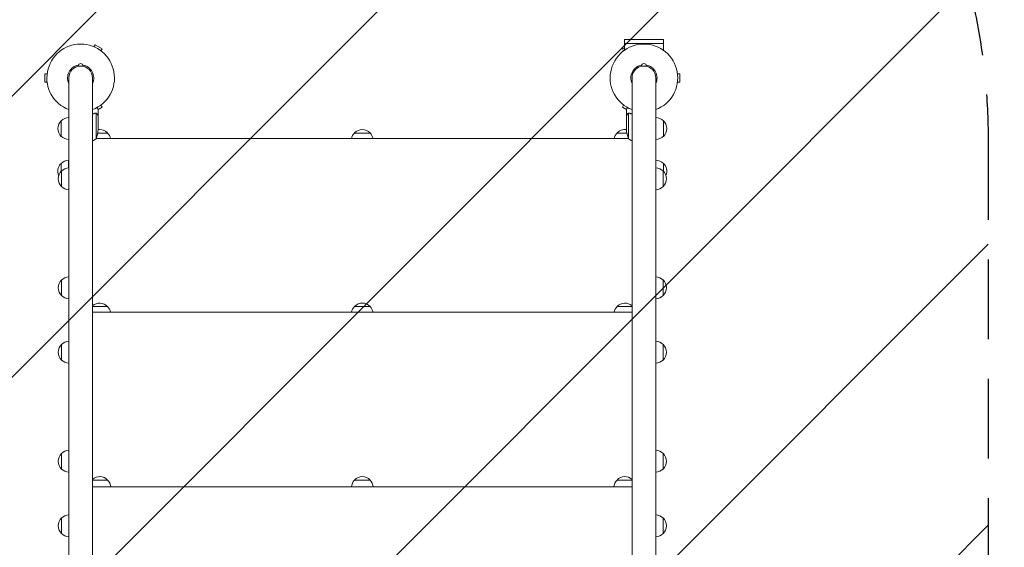
# Model space of a CAD drawing. Units: millimetres. Extents: x -1551 to 2451, y -3871 to 3266.
# Drawn here: x -97 to 1476, y 966 to 1808 of the extents above; entities that cross this region are included whole.
import ezdxf

# ---------------------------------------------------------------- set-up
doc = ezdxf.new("R2010")
doc.units = ezdxf.units.MM
doc.header["$LTSCALE"] = 20
doc.linetypes.add('HIDDEN', pattern=[9.525, 6.35, -3.175])
for name, color, linetype in [('2d', 230, 'Continuous'), ('EN16630-SafetyZone', 97, 'HIDDEN'), ('EN16630-TrainingSpace', 20, 'HIDDEN'), ('EN16630-TrainingSpace_Hatch', 20, 'HIDDEN')]:
    doc.layers.add(name, color=color, linetype=linetype)

msp = doc.modelspace()

# ---------------------------------------------------------------- hatches: boundary and pattern name
at = {"layer": 'EN16630-TrainingSpace_Hatch'}
h = msp.add_hatch(dxfattribs=at)
h.set_pattern_fill('ANSI31', color=256, scale=100)
edge = h.paths.add_edge_path()
edge.add_line((1450, 1615.7), (1450, 763.2))
edge.add_line((1450, 763.2), (1450, 382.6))
edge.add_line((1450, 382.6), (1450, 0))
edge.add_line((1450, 0), (1450, -17))
edge.add_arc((450, -17), 1000, -0.3717, 0, ccw=False)
edge.add_line((1450, -23.5), (1448, -2232.2))
edge.add_arc((448, -2232.2), 1000, -180, 0, ccw=False)
edge.add_line((-552, -2232.2), (-550, 0))
edge.add_line((-550, 0), (-550, 382.6))
edge.add_line((-550, 382.6), (-550, 782.1))
edge.add_line((-550, 782.1), (-550, 1615.7))
edge.add_arc((450, 1615.7), 1000, 90, 180, ccw=False)
edge.add_arc((450, 1615.7), 1000, 0, 90, ccw=False)

# ---------------------------------------------------------------- linework, layer by layer
at = {"layer": '2d', "lineweight": 0}
for p, q in [((21.2, 1764.8, 0), (23.1, 1768, 0)), ((34.3, 1761.5, 0), (23.1, 1768, 0)), ((868.9, 1763.4, 0), (865.7, 1761.5, 0)), ((868.9, 1770.1, 0), (931.1, 1770.1, 0)), ((868.9, 1770.1, 0), (868.9, 1759.3, 0)), ((931, 1776.6, 0), (869, 1776.6, 0)), ((869, 1770.1, 0), (869, 1776.6, 0)), ((931, 1770.1, 0), (931, 1776.6, 0)), ((931.1, 1770.1, 0), (931.1, 1759.3, 0)), ((32.4, 1758.3, 0), (34.3, 1761.5, 0)), ((867.6, 1758.3, 0), (865.7, 1761.5, 0)), ((-4, 1734.1, 0), (4, 1734.1, 0)), ((896, 1734.1, 0), (904, 1734.1, 0)), ((-57.4, 1721.6, 0), (-57.4, 1708.6, 0)), ((-53.6, 1721.6, 0), (-57.4, 1721.6, 0)), ((-19, 1715.1, 0), (-19, -2320, 0)), ((19, -2320, 0), (19, 1715.1, 0)), ((881, 1715.1, 0), (881, -2320, 0)), ((919, -2320, 0), (919, 1715.1, 0)), ((953.6, 1721.6, 0), (957.4, 1721.6, 0)), ((957.4, 1708.6, 0), (957.4, 1721.6, 0)), ((-53.6, 1708.6, 0), (-57.4, 1708.6, 0)), ((953.6, 1708.6, 0), (957.4, 1708.6, 0)), ((27.8, 1664.9, 0), (34.3, 1668.6, 0)), ((32.4, 1671.9, 0), (34.3, 1668.6, 0)), ((867.6, 1671.9, 0), (865.7, 1668.6, 0)), ((865.7, 1668.6, 0), (872.2, 1664.9, 0)), ((23.8, 1659.1, 0), (23.8, 1659.1, 0)), ((24.7, 1617.8, 0), (24.7, 1658.7, 0)), ((28, 1654.8, 0), (27.9, 1654.8, 0)), ((28, 1654.8, 0), (28, 1664.6, 0)), ((28, 1632.7, 0), (28, 1654.6, 0)), ((872, 1654.8, 0), (872, 1664.6, 0)), ((872, 1654.8, 0), (872.1, 1654.8, 0)), ((872, 1654.6, 0), (872, 1632.7, 0)), ((875.3, 1658.7, 0), (875.3, 1617.8, 0)), ((876.2, 1658.9, 0), (876.2, 1658.9, 0)), ((-31, 1621.8, 0), (-31, 1646.8, 0)), ((931, 1646.8, 0), (931, 1621.8, 0)), ((27.4, 1627.2, 0), (43, 1627.2, 0)), ((437.5, 1627.2, 0), (462.5, 1627.2, 0)), ((857, 1627.2, 0), (872.6, 1627.2, 0)), ((875.1, 1618.2, 0), (24.9, 1618.2, 0)), ((-31.2, 1566.1, 0), (-31.2, 1578.7, 0)), ((-19.2, 1571.7, 0), (-19.2, 1583.7, 0)), ((919, 1583.7, 0), (919, 1571.7, 0)), ((931, 1578.7, 0), (931, 1566.2, 0)), ((-30.5, 1541.7, 0), (-30.5, 1566.7, 0)), ((930.5, 1566.7, 0), (930.5, 1541.7, 0)), ((-30.5, 1367.7, 0), (-30.5, 1392.7, 0)), ((930.5, 1392.7, 0), (930.5, 1367.7, 0)), ((19, 1350.2, 0), (43, 1350.2, 0)), ((881, 1341.2, 0), (19, 1341.2, 0)), ((437.5, 1350.2, 0), (462.5, 1350.2, 0)), ((857, 1350.2, 0), (881, 1350.2, 0)), ((-30.5, 1264.7, 0), (-30.5, 1289.7, 0)), ((930.5, 1289.7, 0), (930.5, 1264.7, 0)), ((-30.5, 1090.7, 0), (-30.5, 1115.7, 0)), ((930.5, 1115.7, 0), (930.5, 1090.7, 0)), ((19, 1073.2, 0), (43, 1073.2, 0)), ((437.5, 1073.2, 0), (462.5, 1073.2, 0)), ((857, 1073.2, 0), (881, 1073.2, 0)), ((881, 1062.2, 0), (19, 1062.2, 0)), ((-30.5, 987.7, 0), (-30.5, 1012.7, 0)), ((930.5, 1012.7, 0), (930.5, 987.7, 0))]:
    msp.add_line(p, q, dxfattribs=at)
for centre, radius, start, end in [((0, 1715.1, 0), 54, 290.6006, 249.3993), ((900, 1715.1, 0), 54, 290.6006, 249.3993), ((0, 1715.1, 0), 20.9, 100.0976, 204.7393), ((0, 1715.1, 0), 19, 0, 180), ((0, 1734.1, 0), 4, 0, 180), ((0, 1715.1, 0), 20.9, 335.2607, 79.9024), ((900, 1715.1, 0), 20.9, 100.0976, 204.7393), ((900, 1715.1, 0), 19, 0, 180), ((900, 1734.1, 0), 4, 0, 180), ((900, 1715.1, 0), 20.9, 335.2607, 79.9024), ((-19.5, 1634.3, 0), 17, 132.6679, 227.3321), ((-18.8, 1634.8, 0), 17, 90.6413, 135.8135), ((918.8, 1634.8, 0), 17, 44.1865, 89.3587), ((919.5, 1634.3, 0), 17, 312.6679, 47.3321), ((-18.8, 1633.8, 0), 17, 224.1865, 269.3587), ((-21.9, 1635.8, 0), 50, 338.8998, 356.3757), ((30.5, 1615.7, 0), 17, 42.6679, 98.4914), ((30, 1615.7, 0), 17, 89.1574, 96.776), ((31, 1615, 0), 17, 10.8164, 45.8135), ((449.5, 1615, 0), 17, 134.1865, 169.1836), ((450, 1615.7, 0), 17, 42.6679, 137.3321), ((450.5, 1615, 0), 17, 10.8164, 45.8135), ((869, 1615, 0), 17, 134.1865, 169.1836), ((869.5, 1615.7, 0), 17, 81.5087, 137.3321), ((870, 1615.9, 0), 17, 83.2437, 111.7356), ((921.9, 1635.8, 0), 50, 183.6243, 201.1002), ((918.8, 1633.8, 0), 17, 270.6413, 315.8135), ((-1.3, 1660.5, 0), 50, 293.9104, 301.3497), ((901.3, 1660.5, 0), 50, 238.6503, 246.0896), ((-19.7, 1566.2, 0), 17, 132.6679, 203.9952), ((-19, 1566.7, 0), 17, 90.6413, 135.8135), ((918.8, 1566.7, 0), 17, 44.1865, 89.3587), ((919.5, 1566.2, 0), 17, 336.928, 47.3321), ((-19, 1554.2, 0), 17, 132.6679, 227.3321), ((-18.3, 1554.7, 0), 17, 92.3271, 135.8135), ((918.3, 1554.7, 0), 17, 44.1865, 87.6729), ((919, 1554.2, 0), 17, 312.6679, 47.3321), ((-18.3, 1553.7, 0), 17, 224.1865, 267.6729), ((918.3, 1553.7, 0), 17, 272.3271, 315.8135), ((-19, 1380.2, 0), 17, 132.6679, 227.3321), ((-18.3, 1380.7, 0), 17, 92.3271, 135.8135), ((918.3, 1380.7, 0), 17, 44.1865, 87.6729), ((919, 1380.2, 0), 17, 312.6679, 47.3321), ((-18.3, 1379.7, 0), 17, 224.1865, 267.6729), ((30.5, 1338.7, 0), 17, 42.6679, 132.5685), ((450, 1338.7, 0), 17, 42.6679, 137.3321), ((869.5, 1338.7, 0), 17, 47.4316, 137.3321), ((918.3, 1379.7, 0), 17, 272.3271, 315.8135), ((31, 1338, 0), 17, 10.8164, 45.8135), ((449.5, 1338, 0), 17, 134.1865, 169.1836), ((450.5, 1338, 0), 17, 10.8164, 45.8135), ((869, 1338, 0), 17, 134.1865, 169.1836), ((-18.3, 1277.7, 0), 17, 92.3271, 135.8135), ((918.3, 1277.7, 0), 17, 44.1865, 87.6729), ((-19, 1277.2, 0), 17, 132.6679, 227.3321), ((919, 1277.2, 0), 17, 312.6679, 47.3321), ((-18.3, 1276.7, 0), 17, 224.1865, 267.6729), ((918.3, 1276.7, 0), 17, 272.3271, 315.8135), ((-18.3, 1103.7, 0), 17, 92.3271, 135.8135), ((918.3, 1103.7, 0), 17, 44.1865, 87.6729), ((-19, 1103.2, 0), 17, 132.6679, 227.3321), ((919, 1103.2, 0), 17, 312.6679, 47.3321), ((-18.3, 1102.7, 0), 17, 224.1865, 267.6729), ((918.3, 1102.7, 0), 17, 272.3271, 315.8135), ((30.5, 1061.7, 0), 17, 42.6679, 132.5685), ((31, 1061, 0), 17, 4.0149, 45.8135), ((449.5, 1061, 0), 17, 134.1865, 175.9851), ((450, 1061.7, 0), 17, 42.6679, 137.3321), ((450.5, 1061, 0), 17, 4.0149, 45.8135), ((869, 1061, 0), 17, 134.1865, 175.9851), ((869.5, 1061.7, 0), 17, 47.4316, 137.3321), ((-19, 1000.2, 0), 17, 132.6679, 227.3321), ((-18.3, 1000.7, 0), 17, 92.3271, 135.8135), ((918.3, 1000.7, 0), 17, 44.1865, 87.6729), ((919, 1000.2, 0), 17, 312.6679, 47.3321), ((-18.3, 999.7, 0), 17, 224.1865, 267.6729), ((918.3, 999.7, 0), 17, 272.3271, 315.8135)]:
    msp.add_arc(centre, radius, start, end, dxfattribs=at)
for points, knots in [([(28, 1664.6, 0), (28, 1664.6, 0), (27.9, 1664.7, 0), (27.8, 1665, 0), (27.7, 1665.2, 0), (27.5, 1665.4, 0), (27.5, 1665.5, 0), (27.4, 1665.7, 0), (27.3, 1665.8, 0), (27.3, 1665.8, 0), (27, 1666.4, 0), (26.6, 1667, 0), (26.1, 1667.8, 0)], [0.5, 0.5, 0.5, 0.5, 0.625, 0.625, 0.6875, 0.6875, 0.71875, 0.734375, 0.734375, 0.75, 0.75, 0.8964545, 0.8964545, 0.8964545, 0.8964545]), ([(873.9, 1667.8, 0), (873.8, 1667.7, 0), (873.7, 1667.6, 0), (873.5, 1667.2, 0), (873.3, 1666.9, 0), (873.1, 1666.5, 0), (873, 1666.3, 0), (872.9, 1666.1, 0), (872.8, 1666, 0), (872.8, 1665.9, 0), (872.2, 1665, 0), (872, 1664.6, 0), (872, 1664.6, 0)], [0.1035429, 0.1035429, 0.1035429, 0.1035429, 0.125, 0.125, 0.1875, 0.1875, 0.21875, 0.234375, 0.234375, 0.25, 0.25, 0.5, 0.5, 0.5, 0.5]), ([(23.8, 1658.9, 0), (24, 1658.9, 0), (24.1, 1658.9, 0), (24.4, 1658.8, 0), (24.6, 1658.8, 0), (24.7, 1658.7, 0)], [0.001328787, 0.001328787, 0.001328787, 0.001328787, 0.001872455, 0.001872455, 0.002416124, 0.002416124, 0.002416124, 0.002416124]), ([(24.1, 1659.1, 0), (24.3, 1659.1, 0), (24.5, 1659, 0), (24.8, 1658.9, 0), (24.9, 1658.9, 0), (25, 1658.8, 0)], [0.000526185, 0.000526185, 0.000526185, 0.000526185, 0.001315456, 0.001315456, 0.002104727, 0.002104727, 0.002104727, 0.002104727]), ([(25, 1658.8, 0), (25.2, 1658.8, 0), (25.3, 1658.7, 0), (25.5, 1658.6, 0), (25.6, 1658.5, 0), (25.7, 1658.4, 0), (25.7, 1658.4, 0), (25.7, 1658.4, 0), (25.7, 1658.4, 0), (25.8, 1658.4, 0), (25.8, 1658.4, 0), (26, 1658.1, 0), (26.2, 1657.9, 0), (26.4, 1657.6, 0)], [0, 0, 0, 0, 0.25, 0.25, 0.375, 0.4375, 0.46875, 0.484375, 0.492188, 0.492188, 0.5, 0.5, 1, 1, 1, 1]), ([(26.4, 1657.4, 0), (26.3, 1657.5, 0), (26.2, 1657.7, 0), (26, 1657.9, 0), (25.9, 1658, 0), (25.6, 1658.3, 0), (25.4, 1658.5, 0), (25.1, 1658.6, 0)], [0, 0, 0, 0, 0.001089402, 0.001089402, 0.002178803, 0.002178803, 0.004357607, 0.004357607, 0.004357607, 0.004357607]), ([(28, 1654.6, 0), (27.9, 1654.8, 0), (27.7, 1655.1, 0), (27.1, 1656.1, 0), (26.8, 1656.7, 0), (26.4, 1657.4, 0)], [0, 0, 0, 0, 0.00517024, 0.00517024, 0.01034048, 0.01034048, 0.01034048, 0.01034048]), ([(873.6, 1657.4, 0), (873.2, 1656.7, 0), (872.9, 1656.1, 0), (872.3, 1655.1, 0), (872.1, 1654.8, 0), (872, 1654.6, 0)], [0, 0, 0, 0, 0.00517024, 0.00517024, 0.01034048, 0.01034048, 0.01034048, 0.01034048]), ([(873.6, 1657.6, 0), (873.7, 1657.7, 0), (873.8, 1657.9, 0), (873.9, 1658.1, 0), (874, 1658.1, 0), (874.1, 1658.2, 0), (874.1, 1658.3, 0), (874.2, 1658.3, 0), (874.2, 1658.3, 0), (874.2, 1658.3, 0), (874.2, 1658.3, 0), (874.2, 1658.3, 0), (874.5, 1658.5, 0), (874.7, 1658.7, 0), (875, 1658.8, 0)], [0, 0, 0, 0, 0.25, 0.25, 0.375, 0.375, 0.4375, 0.46875, 0.484375, 0.492187, 0.492187, 0.5, 0.5, 1, 1, 1, 1]), ([(874.9, 1658.6, 0), (874.6, 1658.5, 0), (874.4, 1658.3, 0), (874.1, 1658, 0), (874, 1657.9, 0), (873.8, 1657.7, 0), (873.7, 1657.5, 0), (873.6, 1657.4, 0)], [0, 0, 0, 0, 0.00218234, 0.00218234, 0.003273511, 0.003273511, 0.004364681, 0.004364681, 0.004364681, 0.004364681]), ([(875, 1658.8, 0), (875, 1658.9, 0), (875.1, 1658.9, 0), (875.3, 1658.9, 0), (875.4, 1659, 0), (875.6, 1659, 0), (875.7, 1659.1, 0), (875.9, 1659.1, 0), (876.1, 1659.1, 0), (876.2, 1659.1, 0)], [0, 0, 0, 0, 0.00051115, 0.00051115, 0.001022301, 0.001022301, 0.001533451, 0.001533451, 0.002044601, 0.002044601, 0.002044601, 0.002044601])]:
    msp.add_open_spline(points, degree=3, knots=knots, dxfattribs=at)
for points in [[(22.7, 1658.9, 0), (21.5, 1658.4, 0), (20.2, 1658, 0), (19, 1657.5, 0)], [(19, 1657.3, 0), (20.2, 1657.7, 0), (21.5, 1658.2, 0), (22.7, 1658.7, 0)], [(22.7, 1658.9, 0), (23, 1659, 0), (23.4, 1659.1, 0), (23.7, 1659.1, 0)], [(22.7, 1658.7, 0), (23, 1658.8, 0), (23.4, 1658.9, 0), (23.8, 1658.9, 0)], [(23.7, 1659.1, 0), (23.7, 1659.1, 0), (23.8, 1659.1, 0), (23.8, 1659.1, 0)], [(24.1, 1659.1, 0), (24, 1659.1, 0), (23.9, 1659.1, 0), (23.8, 1659.1, 0)], [(23.8, 1658.9, 0), (23.8, 1658.9, 0), (23.8, 1658.9, 0), (23.8, 1658.9, 0)], [(23.8, 1658.9, 0), (23.8, 1658.9, 0), (23.8, 1658.9, 0), (23.8, 1658.9, 0)], [(24.7, 1658.7, 0), (24.9, 1658.7, 0), (25, 1658.6, 0), (25.1, 1658.6, 0)], [(874.9, 1658.6, 0), (875, 1658.6, 0), (875.1, 1658.7, 0), (875.3, 1658.7, 0)], [(875.3, 1658.7, 0), (875.6, 1658.8, 0), (875.9, 1658.9, 0), (876.2, 1658.9, 0)], [(876.2, 1659.1, 0), (876.2, 1659.1, 0), (876.3, 1659.1, 0), (876.3, 1659.1, 0)], [(876.2, 1658.9, 0), (876.3, 1658.9, 0), (876.3, 1658.9, 0), (876.4, 1658.9, 0)], [(876.2, 1658.9, 0), (876.4, 1658.9, 0), (876.6, 1658.9, 0), (876.8, 1658.8, 0)], [(876.2, 1658.9, 0), (876.2, 1658.9, 0), (876.2, 1658.9, 0), (876.2, 1658.9, 0)], [(876.2, 1658.9, 0), (876.2, 1658.9, 0), (876.2, 1658.9, 0), (876.2, 1658.9, 0)], [(876.3, 1659.1, 0), (876.6, 1659.1, 0), (877, 1659, 0), (877.3, 1658.9, 0)], [(876.8, 1658.8, 0), (877, 1658.8, 0), (877.1, 1658.7, 0), (877.3, 1658.7, 0)], [(881, 1657.5, 0), (879.7, 1658, 0), (878.5, 1658.4, 0), (877.3, 1658.9, 0)], [(877.3, 1658.7, 0), (878.5, 1658.2, 0), (879.8, 1657.7, 0), (881, 1657.3, 0)]]:
    msp.add_open_spline(points, degree=3, dxfattribs=at)
for points, weights in [([(28, 1654.8, 0), (28, 1654.8, 0), (27.5, 1655.7, 0), (26.4, 1657.6, 0)], [0.983775506511, 0.983775506511, 0.989183671007, 1]), ([(873.6, 1657.6, 0), (872.5, 1655.7, 0), (872, 1654.8, 0), (872, 1654.8, 0)], [1, 0.989183671007, 0.983775506511, 0.983775506511])]:
    msp.add_rational_spline(points, weights, degree=3, dxfattribs=at)
at = {"layer": 'EN16630-SafetyZone', "flags": 128}
msp.add_lwpolyline([(2450.8, 1715.1), (2450.8, 765.1), (2450.8, 0), (2450.8, -2320, -0.414214), (900, -3870.8), (0, -3870.8, -0.414214), (-1550.8, -2320), (-1550.8, 0), (-1550.8, 765.1), (-1550.8, 1715.1, -0.414214), (0, 3265.9), (900, 3265.9, -0.414214)], format="xyb", close=True, dxfattribs=at)
at = {"layer": 'EN16630-TrainingSpace', "flags": 128}
msp.add_lwpolyline([(1450, 1615.7), (1450, 763.2), (1450, 382.6), (1450, 0), (1450, -17, -0.001622), (1450, -23.5), (1448, -2232.2, -1), (-552, -2232.2), (-550, 0), (-550, 382.6), (-550, 782.1), (-550, 1615.7, -0.414214), (450, 2615.7, -0.414214)], format="xyb", close=True, dxfattribs=at)

doc.saveas('drawing.dxf')
